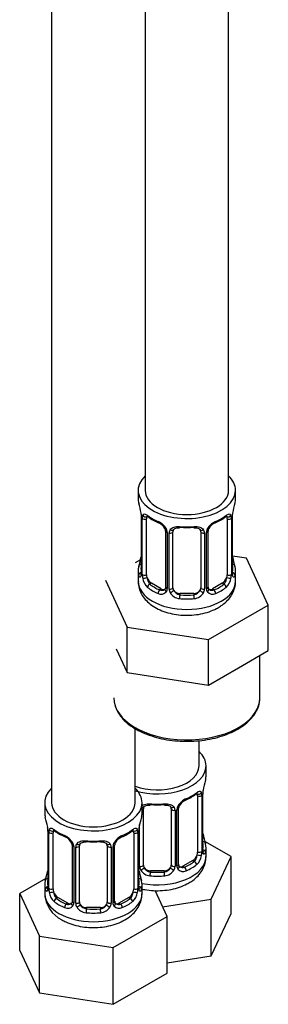
# Model space of a CAD drawing. Units: millimetres. Extents: x -166 to 1026, y -143 to 1165.
# Drawn here: x -149 to -113, y -143 to -2 of the extents above; entities that cross this region are included whole.
import ezdxf

# ---------------------------------------------------------------- set-up
doc = ezdxf.new("R2010")
doc.units = ezdxf.units.MM
for name, color, linetype in [('8232', 7, 'Continuous'), ('8662', 7, 'Continuous'), ('Défaut', 7, 'Continuous')]:
    doc.layers.add(name, color=color, linetype=linetype)

# ---------------------------------------------------------------- blocks, each defined once
blk = doc.blocks.new('SE2')
at = {"layer": '8232', "color": 7, "linetype": 'Continuous'}
for p, q in [((-144.4, 131.84), (-144.4, -114.29)), ((-132.4, -114.29), (-132.4, -103.62)), ((-123.21, -108.98), (-123.21, -105.36)), ((-122.21, -110.45), (-122.21, -108.98)), ((-122.8, -113.22), (-122.8, -121.28)), ((-122.68, -121.13), (-122.68, -113.06)), ((-122.66, -121.04), (-122.66, -112.98)), ((-145.4, -114.29), (-145.4, -115.76)), ((-131.4, -115.76), (-131.4, -114.29)), ((-123.41, -113.31), (-123.41, -121.37)), ((-131.21, -123.24), (-131.21, -115.18)), ((-127.21, -115.18), (-127.21, -123.24)), ((-126.66, -115.36), (-126.66, -123.43)), ((-126.39, -123.36), (-126.39, -115.3)), ((-126.15, -123.15), (-126.15, -115.09)), ((-131.75, -123.43), (-131.75, -117.43)), ((-144.95, -118.29), (-144.95, -126.35)), ((-144.92, -118.37), (-144.92, -126.43)), ((-144.81, -126.59), (-144.81, -118.53)), ((-144.2, -126.68), (-144.2, -118.62)), ((-132.6, -118.62), (-132.6, -126.68)), ((-131.99, -118.53), (-131.99, -126.59)), ((-131.88, -126.43), (-131.88, -118.37)), ((-131.85, -126.35), (-131.85, -118.29)), ((-118.61, -122.04), (-122.37, -119.87)), ((-141.45, -120.39), (-141.45, -128.46)), ((-141.21, -120.6), (-141.21, -128.67)), ((-140.94, -128.73), (-140.94, -120.67)), ((-140.4, -128.55), (-140.4, -120.48)), ((-136.4, -120.48), (-136.4, -128.55)), ((-135.86, -120.67), (-135.86, -128.73)), ((-135.58, -128.67), (-135.58, -120.6)), ((-135.35, -128.46), (-135.35, -120.39)), ((-122.21, -122.05), (-122.21, -120.8)), ((-124.12, -122.6), (-125.53, -123.42)), ((-124.12, -122.6), (-123.89, -122.73)), ((-121.45, -128.16), (-118.61, -122.04)), ((-118.61, -130.21), (-118.61, -122.04)), ((-130.21, -124.06), (-130.21, -124.24)), ((-128.21, -124.06), (-130.21, -124.06)), ((-128.21, -124.06), (-128.21, -124.24)), ((-125.53, -123.42), (-125.3, -123.55)), ((-145.23, -125.18), (-148.99, -127.35)), ((-148.99, -127.35), (-146.16, -133.47)), ((-148.99, -135.51), (-148.99, -127.35)), ((-145.4, -126.11), (-145.4, -127.35)), ((-131.4, -127.35), (-131.4, -126.11)), ((-127.8, -130.63), (-129.52, -126.92)), ((-143.49, -127.91), (-143.72, -128.04)), ((-142.08, -128.72), (-143.49, -127.91)), ((-142.08, -128.72), (-142.3, -128.85)), ((-133.31, -127.91), (-134.72, -128.72)), ((-134.72, -128.72), (-134.49, -128.85)), ((-133.31, -127.91), (-133.08, -128.04)), ((-128.45, -129.24), (-121.45, -128.16)), ((-121.45, -136.32), (-121.45, -128.16)), ((-139.4, -129.36), (-139.4, -129.55)), ((-137.4, -129.36), (-139.4, -129.36)), ((-137.4, -129.36), (-137.4, -129.55)), ((-121.45, -136.32), (-118.61, -130.21)), ((-135.56, -135.1), (-127.8, -130.63)), ((-127.8, -138.79), (-127.8, -130.63)), ((-146.16, -133.47), (-135.56, -135.1)), ((-146.16, -141.63), (-146.16, -133.47)), ((-148.99, -135.51), (-146.16, -141.63)), ((-135.56, -143.27), (-135.56, -135.1)), ((-127.8, -137.31), (-121.45, -136.32)), ((-135.56, -143.27), (-127.8, -138.79)), ((-146.16, -141.63), (-135.56, -143.27))]:
    blk.add_line(p, q, dxfattribs=at)
for centre, radius, start, end in [((-108.03, -115.26), 14.86, 163.606, 169.2521), ((-127.75, -107.66), 6.76, 292.6407, 307.4294), ((-123.9, -113.18), 1.1, 357.6841, 19.526), ((-119.13, -113.1), 3.55, 170.0079, 179.3454), ((-124.09, -116.01), 2.5, 113.0004, 150.18), ((-124.42, -115.61), 1.85, 112.9851, 151.8614), ((-127.45, -115.35), 0.785, 359.1311, 35.0336), ((-125.23, -115.32), 1.16, 151.7186, 178.9861), ((-125.56, -115.05), 0.588, 147.836, 183.3888), ((-159.57, -120.57), 14.86, 10.7478, 16.3941), ((-117.23, -120.57), 14.86, 163.606, 169.2521), ((-148.48, -118.41), 3.55, 0.6583, 9.9884), ((-143.7, -118.48), 1.11, 160.4927, 182.2972), ((-140.02, -113.23), 6.45, 232.2148, 247.715), ((-136.94, -112.97), 6.76, 292.6407, 307.4294), ((-133.09, -118.48), 1.1, 357.6841, 19.526), ((-128.33, -118.41), 3.55, 170.0079, 179.3454), ((-108.03, -116), 14.86, 190.7479, 196.394), ((-143.52, -121.32), 2.5, 29.8198, 66.9998), ((-143.18, -120.9), 1.85, 27.826, 66.9086), ((-141.95, -120.33), 0.493, 353.171, 35.3953), ((-142.38, -120.62), 1.16, 1.0203, 28.275), ((-140.16, -120.66), 0.785, 144.9712, 180.8641), ((-136.64, -120.66), 0.785, 359.1311, 35.0336), ((-134.42, -120.62), 1.16, 151.7186, 178.9861), ((-133.28, -121.32), 2.5, 113.0004, 150.18), ((-134.75, -120.35), 0.588, 147.836, 183.3888), ((-133.62, -120.92), 1.85, 112.9851, 151.8614), ((-125.69, -121.26), 2.89, 348.0493, 359.4931), ((-121.39, -121.17), 1.29, 178.1771, 196.676), ((-121.62, -121.08), 1.04, 177.7528, 193.8562), ((-125.91, -123.2), 0.24, 165.8723, 225.1654), ((-125.15, -121.51), 2.32, 313.1842, 351.2464), ((-159.57, -121.3), 14.86, 343.6059, 349.2522), ((-117.23, -121.3), 14.86, 190.7479, 196.394), ((-130.65, -123.41), 1.1, 180.837, 209.4908), ((-130.12, -123.08), 1.72, 210.2871, 265.0453), ((-130.03, -123.05), 1.21, 206.8319, 261.5389), ((-128.38, -123.05), 1.2, 278.249, 333.3802), ((-128.29, -123.08), 1.72, 274.9548, 329.7127), ((-127.76, -123.41), 1.1, 330.5042, 359.168), ((-125.61, -123.37), 0.779, 178.9659, 214.7127), ((-125.51, -123.2), 0.972, 219.7872, 297.134), ((-125.59, -122.87), 0.735, 239.1273, 292.8078), ((-140.97, -127.16), 4.43, 182.5974, 243.6798), ((-145.93, -126.41), 0.978, 346.2215, 3.6414), ((-146.21, -126.48), 1.29, 343.3385, 1.8084), ((-141.91, -126.57), 2.89, 180.5093, 191.9483), ((-142.46, -126.81), 2.32, 188.7542, 226.8152), ((-134.34, -126.81), 2.32, 313.1842, 351.2464), ((-134.88, -126.57), 2.89, 348.0493, 359.4931), ((-130.59, -126.48), 1.29, 178.1771, 196.676), ((-130.81, -126.39), 1.04, 177.7528, 193.8562), ((-142.02, -128.16), 0.746, 247.8303, 299.9257), ((-141.99, -128.68), 0.779, 325.2937, 1.0277), ((-139.84, -128.72), 1.1, 180.837, 209.4908), ((-136.95, -128.72), 1.1, 330.5042, 359.168), ((-134.81, -128.68), 0.779, 178.9659, 214.7127), ((-135.1, -128.51), 0.24, 165.8723, 225.1654), ((-134.78, -128.18), 0.735, 239.1273, 292.8078), ((-142.1, -128.5), 0.972, 242.8666, 320.2121), ((-139.31, -128.39), 1.72, 210.2871, 265.0453), ((-139.22, -128.35), 1.21, 206.8319, 261.5389), ((-137.57, -128.36), 1.2, 278.249, 333.3802), ((-137.49, -128.39), 1.72, 274.9548, 329.7127), ((-134.7, -128.5), 0.972, 219.7872, 297.134)]:
    blk.add_arc(centre, radius, start, end, dxfattribs=at)
for centre, major_axis, ratio, start_param, end_param in [((-129.21, -108.98), (7, 0), 0.57735, 0, 0.5411), ((-129.21, -108.98), (7, 0), 0.57735, 4.238831, 6.283185), ((-129.21, -108.98), (6, 0), 0.57735, 4.151352, 6.283185), ((-129.21, -110.45), (-7, 0), 0.57735, 2.989492, 3.141593), ((-138.4, -114.29), (7, 0), 0.57735, 2.600493, 6.283185), ((-138.4, -114.29), (7, 0), 0.57735, 0, 0.5411), ((-129.21, -110.45), (7, 0), 0.57735, 5.345686, 5.649888), ((-123.89, -112.71), (-0.247, 0.314), 0.658162, 3.141075, 3.838456), ((-123.22, -112.71), (-0.373, -0.146), 0.85055, 0.542333, 2.42751), ((-124.12, -113.72), (0.5, 0.866), 0.57735, 5.497787, 5.9443), ((-123.16, -113.13), (-0.4, 0), 0.57735, 0.912181, 2.727841), ((-123.06, -112.98), (-0.4, 0), 0.57735, 2.769946, 3.141593), ((-138.4, -114.29), (6, 0), 0.57735, 3.141593, 6.283185), ((-129.21, -110.45), (-7, 0), 0.57735, 1.418695, 1.722897), ((-130.21, -114.22), (0.035, 0.398), 0.123712, 2.191761, 3.153358), ((-130.21, -114.22), (0.035, 0.398), 0.123712, 3.153358, 3.762557), ((-129.21, -110.78), (6.6, 0), 0.57735, 4.560288, 4.86449), ((-128.21, -114.22), (-0.035, 0.398), 0.123712, 2.520628, 3.129092), ((-128.21, -114.22), (-0.035, 0.398), 0.123712, 3.129092, 4.091425), ((-125.3, -113.52), (-0.156, 0.368), 0.483207, 3.113366, 3.142103), ((-125.3, -113.52), (-0.156, 0.368), 0.483207, 3.142103, 3.992305), ((-138.4, -115.76), (7, 0), 0.57735, 3.141593, 3.293694), ((-138.4, -115.76), (-7, 0), 0.57735, 2.989492, 3.141593), ((-131.47, -114.68), (-0.332, 0.222), 0.641506, 2.171912, 3.472604), ((-131.6, -115.15), (0.4, 0), 0.57735, 5.248741, 6.156403), ((-130.21, -115.18), (-1, 0), 0.816497, 5.836672, 6.283185), ((-128.21, -115.18), (-1, 0), 0.816497, 3.141593, 3.588106), ((-126.94, -114.68), (0.332, 0.222), 0.641506, 2.810581, 4.695758), ((-126.81, -115.15), (-0.4, 0), 0.57735, 0.126783, 1.942443), ((-126.55, -115.09), (-0.4, 0), 0.57735, 1.984548, 3.160484), ((-126.42, -114.56), (-0.359, 0.176), 0.358003, 2.226125, 3.154145), ((-144.55, -118.29), (0.4, 0), 0.57735, 3.141591, 3.513239), ((-144.44, -118.44), (0.4, 0), 0.57735, 3.555344, 5.371005), ((-144.38, -118.02), (0.373, -0.146), 0.85055, 3.855675, 5.740852), ((-143.49, -119.03), (-0.5, 0.866), 0.57735, 0.338885, 0.785398), ((-138.4, -115.76), (-7, 0), 0.57735, 0.633297, 0.937499), ((-143.72, -118.02), (0.247, 0.314), 0.658162, 2.44473, 3.142136), ((-138.4, -115.76), (7, 0), 0.57735, 5.345686, 5.649888), ((-133.08, -118.02), (-0.247, 0.314), 0.658162, 3.141075, 3.838456), ((-132.41, -118.02), (-0.373, -0.146), 0.85055, 0.542333, 2.42751), ((-133.31, -119.03), (0.5, 0.866), 0.57735, 5.497787, 5.9443), ((-132.36, -118.44), (-0.4, 0), 0.57735, 0.912181, 2.727841), ((-132.25, -118.29), (-0.4, 0), 0.57735, 2.769946, 3.141593), ((-123.01, -118.85), (-0.395, -0.063), 0.166114, 2.62932, 3.429422), ((-142.3, -118.83), (0.156, 0.368), 0.483207, 2.29088, 3.155799), ((-141.18, -119.87), (0.359, 0.176), 0.358003, 3.11597, 4.05706), ((-140.66, -119.99), (-0.332, 0.222), 0.641506, 1.587428, 3.472604), ((-139.4, -120.48), (-1, 0), 0.816497, 5.836672, 6.283185), ((-138.4, -115.76), (-7, 0), 0.57735, 1.418695, 1.722897), ((-139.4, -119.53), (0.035, 0.398), 0.123712, 2.191761, 3.153358), ((-139.4, -119.53), (0.035, 0.398), 0.123712, 3.153358, 3.762557), ((-138.4, -116.09), (6.6, 0), 0.57735, 4.560288, 4.86449), ((-137.4, -119.53), (-0.035, 0.398), 0.123712, 2.520628, 3.129092), ((-137.4, -119.53), (-0.035, 0.398), 0.123712, 3.129092, 4.091425), ((-137.4, -120.48), (-1, 0), 0.816497, 3.141593, 3.588106), ((-136.14, -119.99), (0.332, 0.222), 0.641506, 2.810581, 4.695758), ((-135.61, -119.87), (-0.359, 0.176), 0.358003, 2.226125, 3.154145), ((-134.49, -118.83), (-0.156, 0.368), 0.483207, 3.142103, 3.992305), ((-134.49, -118.83), (-0.156, 0.368), 0.483207, 3.113366, 3.142103), ((-122.68, -120.23), (-0.387, -0.103), 0.80707, 2.93051, 4.436462), ((-129.21, -120.48), (-6.6, 0), 0.57735, 3.017713, 3.265472), ((-129.21, -120.8), (-7, 0), 0.57735, 2.989492, 3.293694), ((-141.05, -120.39), (0.4, 0), 0.57735, 3.119552, 3.141591), ((-141.05, -120.39), (0.4, 0), 0.57735, 3.141591, 4.298637), ((-140.8, -120.45), (0.4, 0), 0.57735, 4.340743, 6.156403), ((-136, -120.45), (-0.4, 0), 0.57735, 0.126783, 1.942443), ((-135.75, -120.39), (-0.4, 0), 0.57735, 1.984548, 3.160484), ((-124.12, -121.78), (0.5, 0.866), 0.57735, 5.051274, 5.497787), ((-123.16, -121.19), (0.4, 0), 0.57735, 4.053773, 5.869434), ((-123.06, -121.04), (-0.4, 0), 0.57735, 2.769946, 3.141593), ((-122.68, -121.38), (0.387, -0.103), 0.80707, 0.211083, 1.781879), ((-123.01, -121.46), (-0.381, -0.123), 0.86268, 2.555043, 3.156569), ((-129.21, -122.05), (7, 0), 0.57735, 4.392166, 6.283185), ((-126.55, -123.15), (-0.4, 0), 0.57735, 1.984548, 3.141593), ((-129.21, -120.48), (6.6, 0), 0.57735, 5.345686, 5.649888), ((-124.12, -121.78), (0.5, 0.866), 0.57735, 3.926991, 5.051274), ((-123.89, -123.06), (0.247, -0.314), 0.658162, 0.696863, 2.267659), ((-123.22, -121.76), (0.392, -0.078), 0.178244, 4.04041, 5.925586), ((-144.6, -124.15), (0.395, -0.063), 0.166114, 2.853764, 3.653865), ((-132.2, -124.15), (-0.395, -0.063), 0.166114, 2.62932, 3.429422), ((-131.6, -123.21), (-0.4, 0), 0.57735, 1.19915, 3.01481), ((-131.47, -123.73), (-0.355, -0.185), 0.387288, 0.98259, 2.867767), ((-130.21, -123.24), (1, 0), 0.816497, 3.141593, 3.588106), ((-130.21, -123.24), (-1, 0), 0.816497, 0.446513, 1.570796), ((-130.21, -124.57), (-0.035, -0.398), 0.123712, 3.762557, 5.333353), ((-129.21, -120.48), (-6.6, 0), 0.57735, 1.418695, 1.722897), ((-128.21, -123.24), (1, 0), 0.816497, 4.712389, 5.836672), ((-128.21, -124.57), (0.035, -0.398), 0.123712, 0.949832, 2.520628), ((-128.21, -123.24), (1, 0), 0.816497, 5.836672, 6.283185), ((-126.94, -123.73), (0.355, -0.185), 0.387288, 3.415419, 5.300595), ((-126.81, -123.21), (0.4, 0), 0.57735, 3.268375, 5.084035), ((-126.42, -123.61), (-0.333, -0.222), 0.670791, 1.631109, 3.174183), ((-125.53, -122.6), (0.5, 0.866), 0.57735, 3.205373, 3.926991), ((-125.3, -123.87), (0.156, -0.368), 0.483207, 0.850713, 2.421509), ((-129.21, -120.8), (7, 0), 0.57735, 5.345686, 5.649888), ((-138.4, -126.11), (7, 0), 0.57735, 2.989492, 3.293694), ((-144.92, -125.53), (0.387, -0.103), 0.80707, 1.846723, 3.352676), ((-138.4, -125.78), (6.6, 0), 0.57735, 3.017713, 3.265472), ((-131.88, -125.53), (-0.387, -0.103), 0.80707, 2.93051, 4.436462), ((-138.4, -125.78), (-6.6, 0), 0.57735, 3.017713, 3.265472), ((-138.4, -126.11), (-7, 0), 0.57735, 2.989492, 3.293694), ((-129.21, -120.8), (7, 0), 0.57735, 4.560288, 4.86449), ((-138.4, -127.35), (7, 0), 0.57735, 3.141593, 6.283185), ((-144.92, -126.69), (-0.387, -0.103), 0.80707, 4.501306, 6.072102), ((-144.6, -126.77), (0.381, -0.123), 0.86268, 3.12437, 3.728142), ((-144.55, -126.35), (0.4, 0), 0.57735, 3.141593, 3.513239), ((-144.44, -126.5), (-0.4, 0), 0.57735, 0.413752, 2.229412), ((-144.38, -127.07), (-0.392, -0.078), 0.178244, 0.357599, 2.242775), ((-143.49, -127.09), (-0.5, 0.866), 0.57735, 0.785398, 1.231911), ((-143.49, -127.09), (0.5, -0.866), 0.57735, 4.373504, 5.497787), ((-133.31, -127.09), (0.5, 0.866), 0.57735, 3.926991, 5.051274), ((-133.31, -127.09), (0.5, 0.866), 0.57735, 5.051274, 5.497787), ((-132.41, -127.07), (0.392, -0.078), 0.178244, 4.04041, 5.925586), ((-132.36, -126.5), (0.4, 0), 0.57735, 4.053773, 5.869434), ((-132.25, -126.35), (-0.4, 0), 0.57735, 2.769946, 3.141593), ((-131.88, -126.69), (0.387, -0.103), 0.80707, 0.211083, 1.781879), ((-132.2, -126.77), (-0.381, -0.123), 0.86268, 2.555043, 3.156569), ((-143.72, -128.37), (-0.247, -0.314), 0.658162, 4.015526, 5.586322), ((-138.4, -126.11), (-7, 0), 0.57735, 0.633297, 0.937499), ((-138.4, -125.78), (-6.6, 0), 0.57735, 0.633297, 0.937499), ((-142.08, -127.91), (-0.5, 0.866), 0.57735, 2.356194, 3.141593), ((-141.18, -128.92), (0.333, -0.222), 0.670791, 3.119084, 4.652076), ((-141.05, -128.46), (0.4, 0), 0.57735, 3.116751, 3.141593), ((-141.05, -128.46), (0.4, 0), 0.57735, 3.141593, 4.298637), ((-140.8, -128.52), (-0.4, 0), 0.57735, 1.19915, 3.01481), ((-139.4, -128.55), (1, 0), 0.816497, 3.141593, 3.588106), ((-137.4, -128.55), (1, 0), 0.816497, 5.836672, 6.283185), ((-136, -128.52), (0.4, 0), 0.57735, 3.268375, 5.084035), ((-135.75, -128.46), (-0.4, 0), 0.57735, 1.984548, 3.141593), ((-135.61, -128.92), (-0.333, -0.222), 0.670791, 1.631109, 3.174183), ((-134.72, -127.91), (0.5, 0.866), 0.57735, 3.205373, 3.926991), ((-138.4, -125.78), (6.6, 0), 0.57735, 5.345686, 5.649888), ((-138.4, -126.11), (7, 0), 0.57735, 5.345686, 5.649888), ((-133.08, -128.37), (0.247, -0.314), 0.658162, 0.696863, 2.267659), ((-142.3, -129.18), (-0.156, -0.368), 0.483207, 3.861676, 5.432473), ((-140.66, -129.04), (-0.355, -0.185), 0.387288, 0.98259, 2.867767), ((-139.4, -128.55), (1, 0), 0.816497, 3.588106, 4.712389), ((-139.4, -129.88), (-0.035, -0.398), 0.123712, 3.762557, 5.333353), ((-138.4, -126.11), (7, 0), 0.57735, 4.560288, 4.86449), ((-138.4, -125.78), (-6.6, 0), 0.57735, 1.418695, 1.722897), ((-137.4, -128.55), (1, 0), 0.816497, 4.712389, 5.836672), ((-137.4, -129.88), (0.035, -0.398), 0.123712, 0.949832, 2.520628), ((-136.14, -129.04), (0.355, -0.185), 0.387288, 3.415419, 5.300595), ((-134.49, -129.18), (0.156, -0.368), 0.483207, 0.850713, 2.421509)]:
    blk.add_ellipse(centre, major_axis=major_axis, ratio=ratio, start_param=start_param, end_param=end_param, dxfattribs=at)
for points, knots in [([(-123.64, -113.03), (-123.62, -113.01), (-123.56, -112.96), (-123.48, -112.92), (-123.45, -112.92), (-123.46, -112.91)], [0, 0, 0, 0, 0.0821294, 0.3662886, 0.5744549, 0.5744549, 0.5744549, 0.5744549]), ([(-123.56, -112.85), (-123.48, -112.78), (-123.4, -112.73), (-123.26, -112.66), (-123.19, -112.63), (-123.07, -112.62), (-123.01, -112.64), (-122.92, -112.69), (-122.89, -112.74), (-122.86, -112.81)], [0, 0, 0, 0, 0.25, 0.25, 0.5, 0.5, 0.75, 0.75, 1, 1, 1, 1]), ([(-131.41, -114.7), (-131.4, -114.69), (-131.38, -114.68), (-131.28, -114.61), (-131.17, -114.56), (-130.93, -114.49), (-130.81, -114.46), (-130.54, -114.44), (-130.41, -114.44), (-130.27, -114.45)], [0.2124454, 0.2124454, 0.2124454, 0.2124454, 0.25, 0.25, 0.5, 0.5, 0.75, 0.75, 1, 1, 1, 1]), ([(-131.13, -114.91), (-131.13, -114.9), (-131.09, -114.83), (-130.95, -114.72), (-130.65, -114.63), (-130.39, -114.6), (-130.26, -114.62), (-130.24, -114.62)], [0, 0, 0, 0, 0.052394, 0.370505, 0.660881, 0.97057, 1, 1, 1, 1]), ([(-128.17, -114.62), (-128.14, -114.62), (-128.01, -114.6), (-127.74, -114.63), (-127.46, -114.72), (-127.31, -114.84), (-127.28, -114.92), (-127.26, -114.94)], [0, 0, 0, 0, 0.058167, 0.33246, 0.61121, 0.888078, 1, 1, 1, 1]), ([(-128.15, -114.45), (-128.01, -114.44), (-127.87, -114.44), (-127.61, -114.46), (-127.48, -114.49), (-127.25, -114.56), (-127.14, -114.61), (-126.95, -114.74), (-126.87, -114.81), (-126.81, -114.9)], [0, 0, 0, 0, 0.25, 0.25, 0.5, 0.5, 0.75, 0.75, 1, 1, 1, 1]), ([(-144.75, -118.11), (-144.72, -118.05), (-144.68, -118), (-144.59, -117.94), (-144.54, -117.93), (-144.42, -117.94), (-144.35, -117.96), (-144.2, -118.04), (-144.12, -118.09), (-144.04, -118.15)], [0, 0, 0, 0, 0.25, 0.25, 0.5, 0.5, 0.75, 0.75, 1, 1, 1, 1]), ([(-144.15, -118.22), (-144.15, -118.22), (-144.15, -118.22), (-144.09, -118.24), (-144.01, -118.3), (-143.96, -118.33)], [0.4181526, 0.4181526, 0.4181526, 0.4181526, 0.4903139, 0.7557916, 1, 1, 1, 1]), ([(-132.83, -118.33), (-132.82, -118.32), (-132.75, -118.27), (-132.67, -118.23), (-132.65, -118.22), (-132.65, -118.22)], [0, 0, 0, 0, 0.0821294, 0.3662886, 0.5744549, 0.5744549, 0.5744549, 0.5744549]), ([(-132.76, -118.15), (-132.67, -118.09), (-132.59, -118.04), (-132.45, -117.96), (-132.38, -117.94), (-132.26, -117.93), (-132.21, -117.94), (-132.12, -118), (-132.08, -118.05), (-132.05, -118.11)], [0, 0, 0, 0, 0.25, 0.25, 0.5, 0.5, 0.75, 0.75, 1, 1, 1, 1]), ([(-140.8, -120.21), (-140.74, -120.12), (-140.66, -120.04), (-140.47, -119.92), (-140.36, -119.87), (-140.13, -119.79), (-140, -119.77), (-139.74, -119.74), (-139.6, -119.74), (-139.46, -119.76)], [0, 0, 0, 0, 0.25, 0.25, 0.5, 0.5, 0.75, 0.75, 1, 1, 1, 1]), ([(-140.33, -120.21), (-140.32, -120.2), (-140.28, -120.14), (-140.14, -120.03), (-139.84, -119.93), (-139.58, -119.9), (-139.45, -119.93), (-139.43, -119.93)], [0, 0, 0, 0, 0.052394, 0.370505, 0.660881, 0.97057, 1, 1, 1, 1]), ([(-137.36, -119.93), (-137.34, -119.93), (-137.2, -119.91), (-136.93, -119.93), (-136.65, -120.03), (-136.5, -120.15), (-136.47, -120.22), (-136.46, -120.25)], [0, 0, 0, 0, 0.058167, 0.33246, 0.61121, 0.888078, 1, 1, 1, 1]), ([(-137.34, -119.76), (-137.2, -119.74), (-137.06, -119.74), (-136.8, -119.77), (-136.67, -119.79), (-136.44, -119.87), (-136.33, -119.92), (-136.14, -120.04), (-136.06, -120.12), (-136, -120.21)], [0, 0, 0, 0, 0.25, 0.25, 0.5, 0.5, 0.75, 0.75, 1, 1, 1, 1]), ([(-122.62, -121.36), (-122.62, -121.36), (-122.62, -121.35), (-122.62, -121.34), (-122.63, -121.33)], [0.7966587, 0.7966587, 0.7966587, 0.7966587, 0.8934551, 1, 1, 1, 1]), ([(-122.29, -121.42), (-122.31, -121.5), (-122.33, -121.56), (-122.39, -121.65), (-122.42, -121.68), (-122.49, -121.71), (-122.52, -121.7), (-122.58, -121.65), (-122.61, -121.6), (-122.63, -121.54)], [0, 0, 0, 0, 0.25, 0.25, 0.5, 0.5, 0.75, 0.75, 1, 1, 1, 1]), ([(-124.67, -125.82), (-124.46, -125.69), (-124.01, -125.41), (-123.33, -124.81), (-122.74, -124.05), (-122.37, -123.22), (-122.2, -122.51), (-122.22, -122.15), (-122.23, -122.04)], [0, 0, 0, 0, 0.133969, 0.349696, 0.553686, 0.748259, 0.937897, 1, 1, 1, 1]), ([(-123.89, -122.73), (-123.83, -122.68), (-123.78, -122.62), (-123.7, -122.49), (-123.66, -122.41), (-123.55, -122.15), (-123.51, -121.96), (-123.48, -121.77)], [0, 0, 0, 0, 0.25, 0.25, 0.5, 0.5, 1, 1, 1, 1]), ([(-131.41, -126.7), (-131.28, -126.73), (-130.74, -126.84), (-129.75, -126.95), (-128.46, -126.93), (-127.19, -126.77), (-126.01, -126.45), (-125.16, -126.09), (-124.77, -125.88), (-124.67, -125.82)], [0.5359512, 0.5359512, 0.5359512, 0.5359512, 0.5625163, 0.6458717, 0.7291015, 0.8127115, 0.8971648, 0.9777561, 1, 1, 1, 1]), ([(-144.97, -126.85), (-145, -126.91), (-145.03, -126.96), (-145.09, -127.01), (-145.12, -127.01), (-145.18, -126.99), (-145.22, -126.96), (-145.27, -126.87), (-145.3, -126.8), (-145.32, -126.72)], [0, 0, 0, 0, 0.25, 0.25, 0.5, 0.5, 0.75, 0.75, 1, 1, 1, 1]), ([(-144.98, -126.64), (-144.98, -126.64), (-144.99, -126.66), (-144.99, -126.66), (-144.99, -126.66)], [0, 0, 0, 0, 0.0986516, 0.2085215, 0.2085215, 0.2085215, 0.2085215]), ([(-144.13, -127.07), (-144.11, -127.17), (-144.09, -127.27), (-144.05, -127.45), (-144.02, -127.54), (-143.92, -127.8), (-143.83, -127.94), (-143.72, -128.04)], [0, 0, 0, 0, 0.25, 0.25, 0.5, 0.5, 1, 1, 1, 1]), ([(-142.93, -131.13), (-142.72, -131.24), (-142.22, -131.51), (-141.22, -131.88), (-140, -132.15), (-138.72, -132.26), (-137.43, -132.22), (-136.17, -132.03), (-134.96, -131.68), (-133.85, -131.16), (-132.93, -130.51), (-132.21, -129.76), (-131.73, -128.96), (-131.44, -128.14), (-131.43, -127.64), (-131.42, -127.38)], [0, 0, 0, 0, 0.047605, 0.131847, 0.215864, 0.299577, 0.38324, 0.467356, 0.552438, 0.639142, 0.727706, 0.803641, 0.875577, 0.944866, 1, 1, 1, 1]), ([(-133.08, -128.04), (-133.03, -127.99), (-132.98, -127.93), (-132.89, -127.79), (-132.85, -127.71), (-132.75, -127.46), (-132.7, -127.27), (-132.67, -127.07)], [0, 0, 0, 0, 0.25, 0.25, 0.5, 0.5, 1, 1, 1, 1]), ([(-131.81, -126.66), (-131.81, -126.66), (-131.81, -126.66), (-131.82, -126.65), (-131.82, -126.64)], [0.7966587, 0.7966587, 0.7966587, 0.7966587, 0.8934551, 1, 1, 1, 1]), ([(-131.48, -126.72), (-131.5, -126.8), (-131.53, -126.87), (-131.58, -126.96), (-131.61, -126.99), (-131.68, -127.01), (-131.71, -127.01), (-131.77, -126.96), (-131.8, -126.91), (-131.82, -126.85)], [0, 0, 0, 0, 0.25, 0.25, 0.5, 0.5, 0.75, 0.75, 1, 1, 1, 1])]:
    blk.add_open_spline(points, degree=3, knots=knots, dxfattribs=at)
for points in [[(-123.48, -113), (-123.49, -112.97), (-123.5, -112.95), (-123.51, -112.93)], [(-144.1, -118.24), (-144.11, -118.25), (-144.12, -118.28), (-144.13, -118.31)], [(-132.67, -118.31), (-132.68, -118.28), (-132.69, -118.25), (-132.7, -118.24)], [(-125.96, -123.5), (-125.97, -123.51), (-126.01, -123.46), (-126.07, -123.37)], [(-141.52, -128.69), (-141.52, -128.72), (-141.57, -128.75), (-141.67, -128.79)], [(-141.46, -128.45), (-141.45, -128.57), (-141.48, -128.65), (-141.52, -128.68)], [(-135.15, -128.81), (-135.16, -128.81), (-135.2, -128.77), (-135.26, -128.67)]]:
    blk.add_open_spline(points, degree=3, dxfattribs=at)
at = {"layer": '8662', "color": 7, "linetype": 'Continuous'}
for p, q in [((-130.96, 155.52), (-130.96, -69.38)), ((-118.96, -69.38), (-118.96, 155.52)), ((-131.96, -69.38), (-131.96, -70.59)), ((-117.96, -70.59), (-117.96, -69.38)), ((-131.51, -73.12), (-131.51, -81.18)), ((-131.49, -73.2), (-131.49, -81.27)), ((-131.37, -81.42), (-131.37, -73.36)), ((-130.76, -81.51), (-130.76, -73.45)), ((-119.17, -73.45), (-119.17, -81.51)), ((-118.55, -73.36), (-118.55, -81.42)), ((-118.44, -81.27), (-118.44, -73.2)), ((-118.41, -81.18), (-118.41, -73.12)), ((-128.02, -75.22), (-128.02, -83.29)), ((-127.78, -75.44), (-127.78, -83.5)), ((-127.51, -83.56), (-127.51, -75.5)), ((-126.96, -83.38), (-126.96, -75.32)), ((-122.96, -75.32), (-122.96, -83.38)), ((-122.42, -75.5), (-122.42, -83.56)), ((-122.15, -83.5), (-122.15, -75.44)), ((-121.91, -83.29), (-121.91, -75.22)), ((-116.39, -79.13), (-118.4, -78.82)), ((-113.25, -85.89), (-116.39, -79.13)), ((-131.63, -79.36), (-132.4, -79.8)), ((-131.96, -80.94), (-131.96, -82.45)), ((-117.96, -82.45), (-117.96, -80.94)), ((-136.68, -82.27), (-133.54, -89.03)), ((-130.06, -82.74), (-130.28, -82.87)), ((-128.64, -83.55), (-130.06, -82.74)), ((-119.87, -82.74), (-121.29, -83.55)), ((-119.87, -82.74), (-119.64, -82.87)), ((-128.64, -83.55), (-128.87, -83.69)), ((-125.96, -84.19), (-125.96, -84.38)), ((-123.96, -84.19), (-125.96, -84.19)), ((-123.96, -84.19), (-123.96, -84.38)), ((-121.29, -83.55), (-121.06, -83.69)), ((-121.83, -90.84), (-113.25, -85.89)), ((-113.25, -92.42), (-113.25, -85.89)), ((-133.54, -89.03), (-121.83, -90.84)), ((-133.54, -95.56), (-133.54, -89.03)), ((-121.83, -97.37), (-121.83, -90.84)), ((-135.11, -92.18), (-133.54, -95.56)), ((-117.54, -94.9), (-113.25, -92.42)), ((-114.46, -99.19), (-114.46, -93.12)), ((-133.54, -95.56), (-127.68, -96.47)), ((-121.83, -97.37), (-117.54, -94.9)), ((-127.68, -96.47), (-121.83, -97.37))]:
    blk.add_line(p, q, dxfattribs=at)
for centre, radius, start, end in [((-146.14, -75.4), 14.86, 10.7478, 16.3941), ((-103.79, -75.4), 14.86, 163.606, 169.2521), ((-135.04, -73.24), 3.55, 0.6583, 9.9884), ((-130.27, -73.32), 1.11, 160.4927, 182.2972), ((-126.58, -68.07), 6.45, 232.2148, 247.715), ((-123.5, -67.8), 6.76, 292.6407, 307.4294), ((-119.66, -73.32), 1.1, 357.6841, 19.526), ((-114.89, -73.24), 3.55, 170.0079, 179.3454), ((-130.08, -76.15), 2.5, 29.8198, 66.9998), ((-129.75, -75.73), 1.85, 27.826, 66.9086), ((-128.52, -75.16), 0.493, 353.171, 35.3953), ((-128.94, -75.46), 1.16, 1.0203, 28.275), ((-120.99, -75.46), 1.16, 151.7186, 178.9861), ((-119.85, -76.15), 2.5, 113.0004, 150.18), ((-121.32, -75.19), 0.588, 147.836, 183.3888), ((-120.18, -75.75), 1.85, 112.9851, 151.8614), ((-126.72, -75.49), 0.785, 144.9712, 180.8641), ((-123.21, -75.49), 0.785, 359.1311, 35.0336), ((-146.14, -76.14), 14.86, 343.6059, 349.2522), ((-103.79, -76.14), 14.86, 190.7479, 196.394), ((-132.49, -81.24), 0.978, 346.2215, 3.6414), ((-132.78, -81.31), 1.29, 343.3385, 1.8084), ((-128.48, -81.4), 2.89, 180.5093, 191.9483), ((-129.02, -81.64), 2.32, 188.7542, 226.8152), ((-120.91, -81.64), 2.32, 313.1842, 351.2464), ((-121.45, -81.4), 2.89, 348.0493, 359.4931), ((-117.15, -81.31), 1.29, 178.1771, 196.676), ((-117.38, -81.22), 1.04, 177.7528, 193.8562), ((-128.56, -83.51), 0.779, 325.2937, 1.0277), ((-121.37, -83.51), 0.779, 178.9659, 214.7127), ((-121.67, -83.34), 0.24, 165.8723, 225.1654), ((-128.66, -83.33), 0.972, 242.8666, 320.2121), ((-128.59, -83), 0.746, 247.8303, 299.9257), ((-126.41, -83.55), 1.1, 180.837, 209.4908), ((-125.88, -83.22), 1.72, 210.2871, 265.0453), ((-125.79, -83.18), 1.21, 206.8319, 261.5389), ((-124.14, -83.19), 1.2, 278.249, 333.3802), ((-124.05, -83.22), 1.72, 274.9548, 329.7127), ((-123.52, -83.55), 1.1, 330.5042, 359.168), ((-121.26, -83.33), 0.972, 219.7872, 297.134), ((-121.34, -83.01), 0.735, 239.1273, 292.8078)]:
    blk.add_arc(centre, radius, start, end, dxfattribs=at)
for centre, major_axis, ratio, start_param, end_param in [((-124.96, -69.38), (7, 0), 0.57735, 2.600493, 6.283185), ((-124.96, -69.38), (7, 0), 0.57735, 0, 0.5411), ((-124.96, -70.59), (7, 0), 0.57735, 3.141593, 3.293694), ((-124.96, -69.38), (6, 0), 0.57735, 3.141593, 6.283185), ((-124.96, -70.59), (-7, 0), 0.57735, 2.989492, 3.141593), ((-131.11, -73.12), (0.4, 0), 0.57735, 3.141591, 3.513239), ((-131.01, -73.27), (0.4, 0), 0.57735, 3.555344, 5.371005), ((-130.95, -72.85), (0.373, -0.146), 0.85055, 3.855675, 5.740852), ((-130.06, -73.86), (-0.5, 0.866), 0.57735, 0.338885, 0.785398), ((-124.96, -70.59), (-7, 0), 0.57735, 0.633297, 0.937499), ((-130.28, -72.85), (0.247, 0.314), 0.658162, 2.44473, 3.142136), ((-124.96, -70.59), (7, 0), 0.57735, 5.345686, 5.649888), ((-119.64, -72.85), (-0.247, 0.314), 0.658162, 3.141075, 3.838456), ((-118.98, -72.85), (-0.373, -0.146), 0.85055, 0.542333, 2.42751), ((-119.87, -73.86), (0.5, 0.866), 0.57735, 5.497787, 5.9443), ((-118.92, -73.27), (-0.4, 0), 0.57735, 0.912181, 2.727841), ((-118.81, -73.12), (-0.4, 0), 0.57735, 2.769946, 3.141593), ((-128.87, -73.66), (0.156, 0.368), 0.483207, 2.29088, 3.155799), ((-127.75, -74.7), (0.359, 0.176), 0.358003, 3.11597, 4.05706), ((-127.23, -74.82), (-0.332, 0.222), 0.641506, 1.587428, 3.472604), ((-125.96, -75.32), (-1, 0), 0.816497, 5.836672, 6.283185), ((-124.96, -70.59), (-7, 0), 0.57735, 1.418695, 1.722897), ((-125.96, -74.36), (0.035, 0.398), 0.123712, 2.191761, 3.153358), ((-125.96, -74.36), (0.035, 0.398), 0.123712, 3.153358, 3.762557), ((-124.96, -70.92), (6.6, 0), 0.57735, 4.560288, 4.86449), ((-123.96, -74.36), (-0.035, 0.398), 0.123712, 2.520628, 3.129092), ((-123.96, -74.36), (-0.035, 0.398), 0.123712, 3.129092, 4.091425), ((-123.96, -75.32), (-1, 0), 0.816497, 3.141593, 3.588106), ((-122.7, -74.82), (0.332, 0.222), 0.641506, 2.810581, 4.695758), ((-122.18, -74.7), (-0.359, 0.176), 0.358003, 2.226125, 3.154145), ((-121.06, -73.66), (-0.156, 0.368), 0.483207, 3.113366, 3.142103), ((-121.06, -73.66), (-0.156, 0.368), 0.483207, 3.142103, 3.992305), ((-127.62, -75.22), (0.4, 0), 0.57735, 3.119552, 3.141591), ((-127.62, -75.22), (0.4, 0), 0.57735, 3.141591, 4.298637), ((-127.36, -75.29), (0.4, 0), 0.57735, 4.340743, 6.156403), ((-122.57, -75.29), (-0.4, 0), 0.57735, 0.126783, 1.942443), ((-122.31, -75.22), (-0.4, 0), 0.57735, 1.984548, 3.160484), ((-131.16, -78.99), (0.395, -0.063), 0.166114, 2.853764, 3.653865), ((-118.76, -78.99), (-0.395, -0.063), 0.166114, 2.62932, 3.429422), ((-124.96, -80.94), (7, 0), 0.57735, 2.989492, 3.293694), ((-131.49, -80.36), (0.387, -0.103), 0.80707, 1.846723, 3.352676), ((-124.96, -80.62), (6.6, 0), 0.57735, 3.017713, 3.265472), ((-118.44, -80.36), (-0.387, -0.103), 0.80707, 2.93051, 4.436462), ((-124.96, -80.62), (-6.6, 0), 0.57735, 3.017713, 3.265472), ((-124.96, -80.94), (-7, 0), 0.57735, 2.989492, 3.293694), ((-131.49, -81.52), (-0.387, -0.103), 0.80707, 4.501306, 6.072102), ((-131.16, -81.6), (0.381, -0.123), 0.86268, 3.12437, 3.728142), ((-131.11, -81.18), (0.4, 0), 0.57735, 3.141593, 3.513239), ((-131.01, -81.33), (-0.4, 0), 0.57735, 0.413752, 2.229412), ((-130.95, -81.9), (-0.392, -0.078), 0.178244, 0.357599, 2.242775), ((-130.06, -81.92), (-0.5, 0.866), 0.57735, 0.785398, 1.231911), ((-130.06, -81.92), (0.5, -0.866), 0.57735, 4.373504, 5.497787), ((-119.87, -81.92), (0.5, 0.866), 0.57735, 3.926991, 5.051274), ((-119.87, -81.92), (0.5, 0.866), 0.57735, 5.051274, 5.497787), ((-118.98, -81.9), (0.392, -0.078), 0.178244, 4.04041, 5.925586), ((-118.92, -81.33), (0.4, 0), 0.57735, 4.053773, 5.869434), ((-118.81, -81.18), (-0.4, 0), 0.57735, 2.769946, 3.141593), ((-118.44, -81.52), (0.387, -0.103), 0.80707, 0.211083, 1.781879), ((-118.76, -81.6), (-0.381, -0.123), 0.86268, 2.555043, 3.156569), ((-124.96, -82.45), (7, 0), 0.57735, 3.141593, 6.283185), ((-130.28, -83.2), (-0.247, -0.314), 0.658162, 4.015526, 5.586322), ((-124.96, -80.94), (-7, 0), 0.57735, 0.633297, 0.937499), ((-124.96, -80.62), (-6.6, 0), 0.57735, 0.633297, 0.937499), ((-127.75, -83.75), (0.333, -0.222), 0.670791, 3.119084, 4.652076), ((-127.62, -83.29), (0.4, 0), 0.57735, 3.116751, 3.141593), ((-127.62, -83.29), (0.4, 0), 0.57735, 3.141593, 4.298637), ((-127.36, -83.35), (-0.4, 0), 0.57735, 1.19915, 3.01481), ((-125.96, -83.38), (1, 0), 0.816497, 3.141593, 3.588106), ((-123.96, -83.38), (1, 0), 0.816497, 5.836672, 6.283185), ((-122.57, -83.35), (0.4, 0), 0.57735, 3.268375, 5.084035), ((-122.31, -83.29), (-0.4, 0), 0.57735, 1.984548, 3.141593), ((-122.18, -83.75), (-0.333, -0.222), 0.670791, 1.631109, 3.174183), ((-124.96, -80.62), (6.6, 0), 0.57735, 5.345686, 5.649888), ((-124.96, -80.94), (7, 0), 0.57735, 5.345686, 5.649888), ((-119.64, -83.2), (0.247, -0.314), 0.658162, 0.696863, 2.267659), ((-128.87, -84.01), (-0.156, -0.368), 0.483207, 3.861676, 5.432473), ((-128.64, -82.74), (-0.5, 0.866), 0.57735, 2.356194, 3.141593), ((-127.23, -83.87), (-0.355, -0.185), 0.387288, 0.98259, 2.867767), ((-125.96, -83.38), (-1, 0), 0.816497, 0.446513, 1.570796), ((-125.96, -84.71), (-0.035, -0.398), 0.123712, 3.762557, 5.333353), ((-124.96, -80.94), (7, 0), 0.57735, 4.560288, 4.86449), ((-124.96, -80.62), (-6.6, 0), 0.57735, 1.418695, 1.722897), ((-123.96, -83.38), (1, 0), 0.816497, 4.712389, 5.836672), ((-123.96, -84.71), (0.035, -0.398), 0.123712, 0.949832, 2.520628), ((-122.7, -83.87), (0.355, -0.185), 0.387288, 3.415419, 5.300595), ((-121.29, -82.74), (0.5, 0.866), 0.57735, 3.205373, 3.926991), ((-121.06, -84.01), (0.156, -0.368), 0.483207, 0.850713, 2.421509), ((-124.96, -99.19), (10.5, 0), 0.57735, 3.141593, 6.21974), ((-124.96, -99.19), (10.5, 0), 0.57735, 6.21974, 6.283185)]:
    blk.add_ellipse(centre, major_axis=major_axis, ratio=ratio, start_param=start_param, end_param=end_param, dxfattribs=at)
for points, knots in [([(-131.31, -72.95), (-131.28, -72.88), (-131.25, -72.83), (-131.16, -72.78), (-131.1, -72.76), (-130.98, -72.77), (-130.91, -72.8), (-130.77, -72.87), (-130.69, -72.92), (-130.61, -72.98)], [0, 0, 0, 0, 0.25, 0.25, 0.5, 0.5, 0.75, 0.75, 1, 1, 1, 1]), ([(-130.71, -73.05), (-130.71, -73.05), (-130.71, -73.05), (-130.65, -73.07), (-130.58, -73.13), (-130.53, -73.17)], [0.4181526, 0.4181526, 0.4181526, 0.4181526, 0.4903139, 0.7557916, 1, 1, 1, 1]), ([(-119.4, -73.17), (-119.38, -73.15), (-119.32, -73.1), (-119.24, -73.06), (-119.21, -73.05), (-119.21, -73.05)], [0, 0, 0, 0, 0.0821294, 0.3662886, 0.5744549, 0.5744549, 0.5744549, 0.5744549]), ([(-119.32, -72.98), (-119.24, -72.92), (-119.16, -72.87), (-119.01, -72.8), (-118.95, -72.77), (-118.83, -72.76), (-118.77, -72.78), (-118.68, -72.83), (-118.65, -72.88), (-118.62, -72.95)], [0, 0, 0, 0, 0.25, 0.25, 0.5, 0.5, 0.75, 0.75, 1, 1, 1, 1]), ([(-127.36, -75.04), (-127.3, -74.95), (-127.22, -74.88), (-127.03, -74.75), (-126.93, -74.7), (-126.69, -74.63), (-126.56, -74.6), (-126.3, -74.58), (-126.16, -74.58), (-126.02, -74.59)], [0, 0, 0, 0, 0.25, 0.25, 0.5, 0.5, 0.75, 0.75, 1, 1, 1, 1]), ([(-126.89, -75.05), (-126.88, -75.03), (-126.85, -74.97), (-126.7, -74.86), (-126.41, -74.76), (-126.15, -74.73), (-126.01, -74.76), (-126, -74.76)], [0, 0, 0, 0, 0.052394, 0.370505, 0.660881, 0.97057, 1, 1, 1, 1]), ([(-123.93, -74.76), (-123.9, -74.76), (-123.76, -74.74), (-123.5, -74.77), (-123.22, -74.86), (-123.07, -74.98), (-123.03, -75.06), (-123.02, -75.08)], [0, 0, 0, 0, 0.058167, 0.33246, 0.61121, 0.888078, 1, 1, 1, 1]), ([(-123.9, -74.59), (-123.76, -74.58), (-123.63, -74.58), (-123.36, -74.6), (-123.24, -74.63), (-123, -74.7), (-122.89, -74.75), (-122.71, -74.88), (-122.63, -74.95), (-122.56, -75.04)], [0, 0, 0, 0, 0.25, 0.25, 0.5, 0.5, 0.75, 0.75, 1, 1, 1, 1]), ([(-131.54, -81.68), (-131.56, -81.74), (-131.59, -81.79), (-131.65, -81.84), (-131.68, -81.85), (-131.75, -81.82), (-131.78, -81.79), (-131.84, -81.7), (-131.86, -81.63), (-131.88, -81.55)], [0, 0, 0, 0, 0.25, 0.25, 0.5, 0.5, 0.75, 0.75, 1, 1, 1, 1]), ([(-131.54, -81.47), (-131.55, -81.48), (-131.55, -81.49), (-131.55, -81.5), (-131.55, -81.5)], [0, 0, 0, 0, 0.0986516, 0.2085215, 0.2085215, 0.2085215, 0.2085215]), ([(-130.69, -81.91), (-130.68, -82), (-130.66, -82.1), (-130.61, -82.29), (-130.58, -82.38), (-130.48, -82.63), (-130.39, -82.77), (-130.28, -82.87)], [0, 0, 0, 0, 0.25, 0.25, 0.5, 0.5, 1, 1, 1, 1]), ([(-119.64, -82.87), (-119.59, -82.82), (-119.54, -82.76), (-119.45, -82.63), (-119.41, -82.55), (-119.31, -82.29), (-119.26, -82.1), (-119.23, -81.91)], [0, 0, 0, 0, 0.25, 0.25, 0.5, 0.5, 1, 1, 1, 1]), ([(-118.04, -81.55), (-118.07, -81.63), (-118.09, -81.7), (-118.15, -81.79), (-118.18, -81.82), (-118.24, -81.85), (-118.28, -81.84), (-118.34, -81.79), (-118.37, -81.74), (-118.39, -81.68)], [0, 0, 0, 0, 0.25, 0.25, 0.5, 0.5, 0.75, 0.75, 1, 1, 1, 1]), ([(-118.38, -81.5), (-118.38, -81.5), (-118.38, -81.49), (-118.38, -81.48), (-118.38, -81.47)], [0.7966587, 0.7966587, 0.7966587, 0.7966587, 0.8934551, 1, 1, 1, 1]), ([(-131.93, -82.41), (-131.94, -82.54), (-131.97, -82.94), (-131.79, -83.68), (-131.39, -84.5), (-130.8, -85.25), (-130.04, -85.91), (-129.09, -86.47), (-127.99, -86.91), (-126.78, -87.2), (-125.51, -87.35), (-124.22, -87.33), (-122.95, -87.17), (-121.76, -86.85), (-120.92, -86.49), (-120.53, -86.28), (-120.43, -86.22)], [0, 0, 0, 0, 0.027203, 0.098385, 0.16862, 0.240487, 0.316042, 0.395938, 0.478873, 0.562516, 0.645872, 0.729101, 0.812712, 0.897165, 0.977756, 1, 1, 1, 1]), ([(-120.43, -86.22), (-120.22, -86.09), (-119.77, -85.81), (-119.09, -85.21), (-118.5, -84.45), (-118.13, -83.62), (-117.95, -82.91), (-117.98, -82.55), (-117.99, -82.44)], [0, 0, 0, 0, 0.133969, 0.349696, 0.553686, 0.748259, 0.937897, 1, 1, 1, 1]), ([(-135.34, -100.16), (-135.31, -100.27), (-135.18, -100.7), (-134.83, -101.41), (-134.18, -102.27), (-133.32, -103.05), (-132.26, -103.75), (-131.04, -104.34), (-129.69, -104.82), (-128.23, -105.18), (-126.7, -105.4), (-125.13, -105.48), (-123.56, -105.43), (-122.01, -105.23), (-120.53, -104.91), (-119.19, -104.46), (-118.22, -104.02), (-117.77, -103.77), (-117.64, -103.7)], [0.0843129, 0.0843129, 0.0843129, 0.0843129, 0.1065745, 0.1670182, 0.2282984, 0.2905517, 0.3534552, 0.4166225, 0.4797845, 0.5428697, 0.6058807, 0.6688455, 0.731801, 0.7947823, 0.8578232, 0.9209656, 0.9809312, 1, 1, 1, 1]), ([(-117.64, -103.7), (-117.43, -103.57), (-116.9, -103.25), (-116.07, -102.59), (-115.32, -101.75), (-114.79, -100.84), (-114.53, -100.09), (-114.51, -99.7), (-114.51, -99.6)], [0, 0, 0, 0, 0.110583, 0.320592, 0.530651, 0.739214, 0.944633, 1, 1, 1, 1])]:
    blk.add_open_spline(points, degree=3, knots=knots, dxfattribs=at)
for points in [[(-130.66, -73.07), (-130.67, -73.09), (-130.68, -73.11), (-130.69, -73.14)], [(-119.23, -73.14), (-119.24, -73.11), (-119.25, -73.09), (-119.27, -73.07)], [(-128.08, -83.52), (-128.09, -83.55), (-128.13, -83.58), (-128.23, -83.62)], [(-128.03, -83.28), (-128.02, -83.4), (-128.04, -83.48), (-128.09, -83.51)], [(-121.72, -83.64), (-121.73, -83.64), (-121.77, -83.6), (-121.83, -83.51)]]:
    blk.add_open_spline(points, degree=3, dxfattribs=at)

msp = doc.modelspace()

# ---------------------------------------------------------------- block references
at = {"layer": 'Défaut'}
msp.add_blockref('SE2', (0, 0), dxfattribs=at)

doc.saveas('drawing.dxf')
